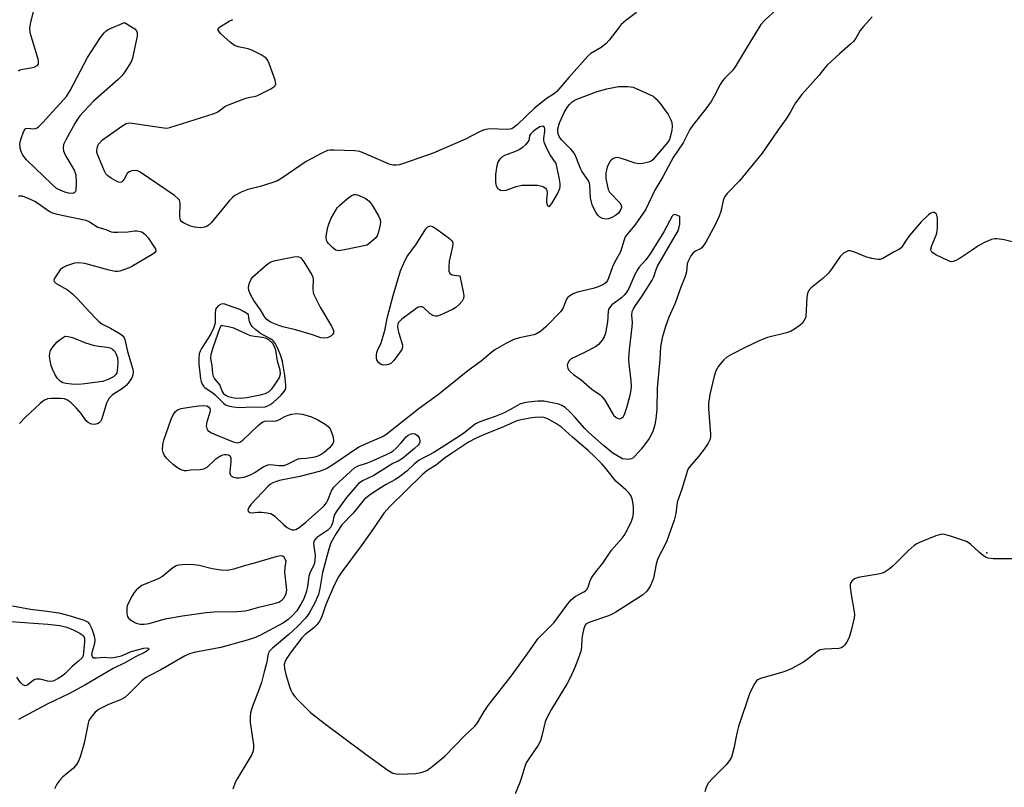
# Model space of a CAD drawing. Units: inches. Extents: x 1291764 to 1297764, y 533449 to 537450.
# Drawn here: x 1293061 to 1293342, y 534309 to 534528 of the extents above; entities that cross this region are included whole.
import ezdxf

# ---------------------------------------------------------------- set-up
doc = ezdxf.new("R2010")
doc.units = ezdxf.units.IN
doc.header["$MEASUREMENT"] = 0
doc.layers.add('ELEV-Spot Elevation', color=7, linetype='Continuous')
doc.layers.add('Undefined', color=1, linetype='Continuous')

msp = doc.modelspace()

# ---------------------------------------------------------------- linework, layer by layer
at = {"layer": 'ELEV-Spot Elevation'}
msp.add_point((1293337.45, 534376.08, 507.97), dxfattribs=at)
at = {"layer": 'Undefined'}
for points, elevation in [([(1293066.03, 534533.94), (1293064.42, 534527.53), (1293064.18, 534525.89), (1293064.28, 534524.57), (1293066.49, 534517.13), (1293066.66, 534516.3), (1293066.61, 534515.58), (1293066.2, 534515.11), (1293065.37, 534514.67), (1293064.53, 534514.46), (1293062.21, 534514.09), (1293061.42, 534513.87), (1293061, 534513.62)], 516), ([(1293277.41, 534531.15), (1293274.02, 534528.12), (1293272.86, 534526.92), (1293271.3, 534524.2), (1293268.99, 534520.5), (1293265.59, 534514.78), (1293264.82, 534513.8), (1293262.66, 534511.61), (1293261.93, 534510.77), (1293261.31, 534509.76), (1293259.61, 534506.45), (1293258.68, 534504.94), (1293257.17, 534502.83), (1293253.45, 534498.16), (1293252.59, 534496.95), (1293250.78, 534493.09), (1293247.91, 534488.92), (1293244.94, 534483.4), (1293242.69, 534479.57), (1293239.99, 534474), (1293236.89, 534469.64), (1293234.83, 534467.16), (1293234.19, 534466.25), (1293233.85, 534465.46), (1293233.24, 534463.25), (1293232.8, 534461.99), (1293231.19, 534459.19), (1293230.57, 534457.68), (1293229.46, 534454.51), (1293229.1, 534453.78), (1293228.64, 534453.2), (1293227.81, 534452.6), (1293226.46, 534452), (1293225.03, 534451.56), (1293220.58, 534450.5), (1293219.55, 534450.08), (1293218.34, 534449.4), (1293217.71, 534448.9), (1293217.4, 534448.5), (1293216.48, 534446.06), (1293215.84, 534444.98), (1293211.51, 534440.61), (1293209.99, 534439.27), (1293208.88, 534438.58), (1293208.09, 534438.29), (1293204.06, 534437.45), (1293202.43, 534436.96), (1293200.32, 534435.89), (1293196.96, 534434), (1293195.67, 534433.02), (1293193.08, 534430.8), (1293189.27, 534428), (1293180.9, 534421.31), (1293175.42, 534417.25), (1293166.24, 534410.09), (1293165.29, 534409.43), (1293164, 534408.78), (1293159.73, 534406.97), (1293158.2, 534406.24), (1293150.43, 534401.02), (1293149.2, 534400.27), (1293148.14, 534399.76), (1293146.79, 534399.31), (1293141.27, 534397.85), (1293135.47, 534396.71), (1293134.61, 534396.46), (1293133.62, 534396.04), (1293132.93, 534395.65), (1293132.31, 534395.14), (1293127.33, 534389.87), (1293126.73, 534389), (1293126.51, 534388.36), (1293126.58, 534388.01), (1293127, 534387.64), (1293127.7, 534387.54), (1293129.23, 534387.7), (1293130.42, 534387.68), (1293131.89, 534387.54), (1293133.01, 534387.3), (1293133.51, 534387.06), (1293134.18, 534386.55), (1293136.61, 534384.17), (1293137.66, 534383.34), (1293138.38, 534382.94), (1293139.13, 534382.68), (1293139.58, 534382.64), (1293140.21, 534382.78), (1293141.16, 534383.33), (1293142.97, 534384.74), (1293148.14, 534389.44), (1293148.88, 534390.37), (1293149.34, 534391.12), (1293150.4, 534393.79), (1293151.05, 534394.86), (1293152.41, 534396.25), (1293156.93, 534400.39), (1293157.94, 534400.95), (1293160.31, 534401.65), (1293161.36, 534402.06), (1293166.07, 534404.16), (1293167.35, 534404.81), (1293167.99, 534405.24), (1293168.85, 534406), (1293170.27, 534407.46), (1293171.69, 534409.18), (1293172.1, 534409.55), (1293172.77, 534409.97), (1293173.48, 534410.18), (1293174.25, 534410.01), (1293174.94, 534409.57), (1293175.39, 534408.93), (1293175.57, 534408.18), (1293175.54, 534407.67), (1293175.37, 534407.24), (1293175.1, 534406.84), (1293174.05, 534405.83), (1293170.59, 534403.04), (1293169.38, 534402.24), (1293167.84, 534401.56), (1293167.08, 534401.13), (1293162.48, 534398.18), (1293159.19, 534396.64), (1293158.49, 534396.21), (1293158.05, 534395.84), (1293157.07, 534394.77), (1293154.63, 534391.84), (1293151.64, 534387.81), (1293151.15, 534386.84), (1293150.67, 534384.59), (1293150.4, 534383.88), (1293150.14, 534383.46), (1293149.28, 534382.58), (1293146.21, 534380.43), (1293145.46, 534379.69), (1293145.27, 534379.24), (1293145.22, 534378.71), (1293145.66, 534375.22), (1293145.63, 534374.04), (1293145.46, 534373.17), (1293145.2, 534372.33), (1293144.31, 534370.54), (1293143.92, 534369.45), (1293143.51, 534366.45), (1293143.22, 534365.15), (1293142.42, 534362.98), (1293141.64, 534361.45), (1293140.42, 534359.53), (1293139.25, 534358.24), (1293137.99, 534357.05), (1293136.66, 534356.13), (1293129.93, 534352.53), (1293128.4, 534351.84), (1293126.26, 534351.13), (1293118.76, 534349.06), (1293111.16, 534347.65), (1293109.86, 534347.22), (1293108.41, 534346.55), (1293101.68, 534342.67), (1293098.48, 534341.05), (1293097.3, 534340.38), (1293096.19, 534339.51), (1293092.43, 534335.73), (1293091.32, 534334.8), (1293090.09, 534334.09), (1293086.67, 534332.75), (1293084.05, 534331.44), (1293082.89, 534330.56), (1293081.74, 534329.22), (1293081.13, 534328.24), (1293080.85, 534327.44), (1293079.71, 534321.79), (1293078.72, 534318.16), (1293078.23, 534316.82), (1293077.52, 534315.67), (1293076.67, 534314.61), (1293073.61, 534312.03), (1293072.8, 534311.21), (1293071.96, 534310.05), (1293071.33, 534308.71)], 514), ([(1293237.4, 534530.3), (1293234.38, 534528.04), (1293233.04, 534526.86), (1293232.14, 534525.78), (1293229.6, 534522.38), (1293228.67, 534521.34), (1293227.28, 534520.3), (1293224.38, 534518.61), (1293223.5, 534517.9), (1293218.06, 534511.78), (1293214.72, 534507.8), (1293214.02, 534507.24), (1293211.63, 534505.69), (1293210.07, 534504.46), (1293208.3, 534502.97), (1293203.35, 534498.25), (1293202.49, 534497.56), (1293201.8, 534497.16), (1293201.29, 534496.99), (1293200.45, 534496.91), (1293195.43, 534497.08), (1293193.89, 534496.82), (1293192.57, 534496.27), (1293188.63, 534494.18), (1293179.42, 534490.14), (1293170.94, 534487.22), (1293169.8, 534486.87), (1293168.94, 534486.7), (1293167.91, 534486.75), (1293166.85, 534487.04), (1293160.06, 534490.02), (1293158.41, 534490.62), (1293156.98, 534490.8), (1293151.16, 534491.06), (1293150.01, 534491.05), (1293149.18, 534490.9), (1293147.58, 534490.2), (1293143.16, 534487.83), (1293136.17, 534483), (1293134.92, 534482.25), (1293133.58, 534481.75), (1293129.99, 534480.68), (1293126.43, 534479.8), (1293124.55, 534479), (1293122.74, 534478.06), (1293122.05, 534477.55), (1293121.25, 534476.7), (1293116.05, 534470.31), (1293115.44, 534469.74), (1293114.82, 534469.31), (1293114.14, 534469.02), (1293113.01, 534468.9), (1293111.24, 534469.05), (1293110.14, 534469.36), (1293108.08, 534470.28), (1293107.66, 534470.58), (1293107.29, 534471.05), (1293107.14, 534471.56), (1293107.08, 534472.12), (1293107.13, 534475.97), (1293106.92, 534476.75), (1293106.62, 534477.17), (1293105.51, 534478.06), (1293095.72, 534484.7), (1293094.95, 534485.08), (1293094.15, 534485.22), (1293093.33, 534485.14), (1293092.58, 534484.88), (1293092.05, 534484.38), (1293091.14, 534482.78), (1293090.72, 534482.18), (1293090.4, 534481.9), (1293090.01, 534481.79), (1293089.55, 534481.89), (1293088.79, 534482.24), (1293087.5, 534482.99), (1293086.52, 534483.66), (1293085.94, 534484.28), (1293085.52, 534485.02), (1293083.63, 534489.59), (1293083.39, 534490.4), (1293083.33, 534490.94), (1293083.55, 534491.96), (1293083.89, 534492.7), (1293084.19, 534493.14), (1293085.03, 534493.93), (1293090.53, 534497.92), (1293091.77, 534498.63), (1293092.62, 534498.79), (1293093.48, 534498.75), (1293102.47, 534497.36), (1293103.33, 534497.34), (1293104.19, 534497.49), (1293116.83, 534501.51), (1293117.87, 534502), (1293119.92, 534503.47), (1293120.94, 534504), (1293125.92, 534505.88), (1293127.04, 534506.16), (1293128.28, 534506.3), (1293129.08, 534506.56), (1293133.01, 534508.58), (1293134.14, 534509.34), (1293134.4, 534509.71), (1293134.46, 534509.94), (1293134.3, 534510.98), (1293132.58, 534515.8), (1293132.22, 534516.59), (1293131.71, 534517.26), (1293130.27, 534518.22), (1293127.64, 534519.57), (1293126.54, 534519.91), (1293123.72, 534520.5), (1293122.68, 534520.93), (1293121.54, 534521.8), (1293118.69, 534524.37), (1293118.15, 534524.96), (1293117.92, 534525.51), (1293118.08, 534525.86), (1293118.64, 534526.35), (1293121.13, 534527.88), (1293122.2, 534528.36)], 516), ([(1293304.69, 534529.05), (1293302.19, 534526.32), (1293301.3, 534525.2), (1293299.98, 534522.99), (1293299.32, 534522.08), (1293298.51, 534521.3), (1293295.34, 534518.57), (1293291.88, 534515.32), (1293291.18, 534514.53), (1293289.49, 534512.35), (1293284.58, 534506.92), (1293282.84, 534504.56), (1293281.29, 534501.77), (1293280.12, 534499.93), (1293277.64, 534496.52), (1293273.28, 534490.14), (1293266.78, 534482.27), (1293263.33, 534478.66), (1293262.65, 534477.83), (1293262.4, 534477.4), (1293262.12, 534476.62), (1293261.47, 534473.54), (1293261, 534472.15), (1293259.94, 534469.91), (1293257.19, 534464.79), (1293256.57, 534463.78), (1293256.02, 534463.13), (1293255.47, 534462.74), (1293254.22, 534462.2), (1293253.6, 534461.71), (1293252.96, 534460.82), (1293252.15, 534459.32), (1293251.87, 534458.54), (1293251.7, 534456.26), (1293251.34, 534454.96), (1293250.07, 534451.89), (1293248.42, 534447.34), (1293246.65, 534443.31), (1293245.65, 534440.7), (1293244.7, 534437.42), (1293244.29, 534434.9), (1293244.09, 534431.23), (1293243.32, 534423.05), (1293243.17, 534417.09), (1293242.91, 534414.29), (1293242.62, 534412.6), (1293242.04, 534410.68), (1293241.01, 534408.7), (1293238.81, 534405.76), (1293236.98, 534403.64), (1293236.34, 534403.14), (1293235.9, 534402.92), (1293235.17, 534402.76), (1293234.31, 534402.78), (1293233.46, 534402.96), (1293232.92, 534403.17), (1293230.67, 534404.54), (1293227.97, 534406.68), (1293223.77, 534410.45), (1293222.63, 534411.59), (1293219.86, 534414.75), (1293218.47, 534416.2), (1293217.03, 534417.56), (1293216.07, 534418.17), (1293215.24, 534418.48), (1293213.8, 534418.85), (1293210.92, 534419.39), (1293209.27, 534419.41), (1293206.46, 534419.09), (1293205.38, 534418.88), (1293204.11, 534418.5), (1293203.4, 534418.16), (1293201.25, 534416.86), (1293199.43, 534416), (1293197.08, 534415.05), (1293192.99, 534413.59), (1293191.44, 534412.88), (1293188.04, 534410.16), (1293186.15, 534408.88), (1293179.57, 534404.72), (1293178.32, 534404.03), (1293176.41, 534403.15), (1293175.42, 534402.57), (1293174.05, 534401.52), (1293171.82, 534399.39), (1293169.88, 534397.84), (1293168.66, 534397.06), (1293165.95, 534395.62), (1293164.21, 534394.58), (1293161.49, 534392.77), (1293159.77, 534391.37), (1293156.53, 534387.39), (1293153.33, 534384.12), (1293151.72, 534381.63), (1293150.16, 534378.96), (1293149.56, 534377.16), (1293147.81, 534370.43), (1293147.05, 534365.95), (1293146.61, 534364.2), (1293145.63, 534361.81), (1293143.99, 534358.88), (1293142.99, 534357.53), (1293140.67, 534355.06), (1293138.14, 534352.77), (1293133.47, 534348.87), (1293132.66, 534348.03), (1293132.24, 534347.29), (1293131.82, 534344.52), (1293131.1, 534342.08), (1293130.41, 534339.09), (1293129.83, 534337.46), (1293127.67, 534332.06), (1293127.21, 534330.42), (1293127.14, 534329.32), (1293127.18, 534327.65), (1293128.08, 534321.24), (1293128.13, 534320.38), (1293128.01, 534319.57), (1293127.59, 534318.55), (1293126.76, 534317.07), (1293123.38, 534311.59), (1293122.83, 534310.55), (1293122.23, 534308.62)], 512), ([(1293060.99, 534477.98), (1293061.49, 534478.03), (1293062.05, 534477.95), (1293063.7, 534477.37), (1293065.86, 534476.36), (1293069.78, 534473.62), (1293070.64, 534473.18), (1293072.04, 534472.78), (1293080.2, 534471.03), (1293081.24, 534470.57), (1293083.61, 534469.06), (1293085.95, 534468.35), (1293087.46, 534467.72), (1293088.16, 534467.59), (1293089.41, 534467.6), (1293092.26, 534467.74), (1293094.13, 534467.96), (1293094.92, 534467.97), (1293095.72, 534467.85), (1293096.21, 534467.68), (1293097.06, 534467.07), (1293097.99, 534465.98), (1293099.67, 534463.57), (1293100.07, 534462.87), (1293100.19, 534462.23), (1293099.82, 534461.71), (1293099.17, 534461.24), (1293093.37, 534457.83), (1293092.59, 534457.47), (1293089.89, 534456.52), (1293089.34, 534456.39), (1293088.6, 534456.37), (1293086.88, 534456.73), (1293079.99, 534458.68), (1293078.35, 534458.84), (1293077.01, 534458.75), (1293074.7, 534458.05), (1293073.54, 534457.46), (1293072.95, 534456.87), (1293071.93, 534455.48), (1293071.35, 534454.54), (1293071.13, 534453.88), (1293071.22, 534453.5), (1293071.72, 534453.01), (1293074.96, 534451.13), (1293076.46, 534450.06), (1293077.7, 534448.8), (1293082.86, 534443.14), (1293083.91, 534442.12), (1293084.81, 534441.49), (1293087.31, 534440.24), (1293089.58, 534438.93), (1293090.29, 534438.45), (1293090.9, 534437.89), (1293091.17, 534437.47), (1293091.37, 534436.94), (1293092.13, 534433.51), (1293093.66, 534428.56), (1293093.77, 534427.61), (1293093.68, 534426.9), (1293093.42, 534426.19), (1293092.98, 534425.44), (1293092.3, 534424.49), (1293091.73, 534423.84), (1293090.66, 534423.01), (1293087.87, 534421.2), (1293086.93, 534420.25), (1293086.49, 534419.59), (1293086.15, 534418.81), (1293084.83, 534414.3), (1293084.41, 534413.59), (1293084.02, 534413.22), (1293083.58, 534412.94), (1293083.09, 534412.78), (1293082.3, 534412.76), (1293081.52, 534412.92), (1293080.87, 534413.25), (1293080.33, 534413.76), (1293078.89, 534415.83), (1293077.56, 534417.37), (1293075.95, 534418.97), (1293074.8, 534419.76), (1293074.1, 534420), (1293072.96, 534420.13), (1293070.36, 534420.18), (1293069.26, 534420.06), (1293068.28, 534419.61), (1293067.22, 534418.75), (1293062.91, 534414.74), (1293061.28, 534412.98)], 516), ([(1293344.62, 534464.9), (1293342.36, 534465.39), (1293340.39, 534465.7), (1293339.56, 534465.71), (1293338.75, 534465.51), (1293336.92, 534464.73), (1293335.13, 534463.83), (1293332.96, 534462.27), (1293329.76, 534460.22), (1293328.52, 534459.49), (1293327.76, 534459.2), (1293327.26, 534459.17), (1293326.49, 534459.39), (1293322.83, 534461.17), (1293322.12, 534461.6), (1293321.73, 534461.94), (1293321.51, 534462.32), (1293321.45, 534462.74), (1293321.68, 534463.78), (1293322.91, 534466.76), (1293323.22, 534467.77), (1293323.37, 534469.1), (1293323.32, 534471.7), (1293323.18, 534472.48), (1293322.97, 534472.89), (1293322.47, 534473.2), (1293321.86, 534473.24), (1293321.4, 534473.05), (1293320.74, 534472.56), (1293318.7, 534470.55), (1293315.38, 534466.7), (1293314.4, 534465.36), (1293313.25, 534463.52), (1293312.93, 534463.13), (1293312.28, 534462.66), (1293310.81, 534461.91), (1293307.74, 534460.12), (1293306.94, 534459.85), (1293306.42, 534459.81), (1293304.53, 534460.11), (1293302.9, 534460.61), (1293299.43, 534462.03), (1293298.37, 534462.3), (1293297.87, 534462.27), (1293297.41, 534462.13), (1293296.53, 534461.64), (1293296.13, 534461.29), (1293295.58, 534460.63), (1293293.11, 534457.04), (1293292.22, 534455.9), (1293290.62, 534454.41), (1293287.23, 534451.72), (1293286.51, 534450.89), (1293286.25, 534450.14), (1293286.07, 534449.04), (1293285.7, 534443.5), (1293285.55, 534442.99), (1293285.2, 534442.31), (1293284.75, 534441.68), (1293284.17, 534441.09), (1293282.54, 534439.9), (1293281.33, 534439.27), (1293280.21, 534438.92), (1293274.76, 534437.56), (1293272.61, 534436.7), (1293268.41, 534434.7), (1293264.49, 534432.66), (1293263.23, 534431.93), (1293262.33, 534431.19), (1293260.84, 534429.33), (1293260.1, 534428.07), (1293259.5, 534426.12), (1293258.32, 534421.28), (1293258.01, 534418.74), (1293257.94, 534417.32), (1293258.5, 534409.98), (1293258.51, 534409.17), (1293258.36, 534408.38), (1293257.87, 534407.37), (1293256.7, 534405.69), (1293255.12, 534403.58), (1293252.66, 534400.75), (1293252.18, 534400.04), (1293251.95, 534399.56), (1293250.32, 534394.25), (1293248.98, 534390.57), (1293248.6, 534387.31), (1293248.14, 534385.39), (1293246.03, 534379.52), (1293245.19, 534377.69), (1293243.88, 534375.23), (1293243.43, 534374.19), (1293243.03, 534372.81), (1293242.24, 534368.85), (1293241.97, 534368.05), (1293241.38, 534366.78), (1293240.84, 534365.79), (1293240.38, 534365.11), (1293239.13, 534363.97), (1293231.48, 534359.18), (1293230.46, 534358.6), (1293229.39, 534358.14), (1293223.78, 534356.24), (1293223.06, 534355.85), (1293222.73, 534355.47), (1293222.35, 534354.47), (1293222.01, 534352.78), (1293221.85, 534351.62), (1293221.72, 534349.11), (1293221.53, 534348.05), (1293221.07, 534346.55), (1293219.81, 534343.4), (1293218.59, 534340.61), (1293217.66, 534338.83), (1293213.11, 534331.49), (1293211.87, 534329.2), (1293211.34, 534327.85), (1293210.41, 534323.82), (1293209.99, 534322.46), (1293209.31, 534321.22), (1293206.64, 534317.33), (1293205.93, 534316.11), (1293205.52, 534315.09), (1293204.67, 534312.24), (1293204.08, 534310.57), (1293202.77, 534307.29)], 510), ([(1293348.24, 534374.38), (1293339.19, 534374.37), (1293337.8, 534374.52), (1293337.06, 534374.83), (1293336.37, 534375.29), (1293335.28, 534376.2), (1293332.77, 534378.55), (1293332.09, 534379.04), (1293331.57, 534379.3), (1293326.76, 534380.91), (1293325.34, 534381.3), (1293324.78, 534381.39), (1293324.22, 534381.36), (1293322.85, 534380.95), (1293318.22, 534379.01), (1293317.42, 534378.63), (1293316.7, 534378.17), (1293314.97, 534376.67), (1293310.62, 534372.27), (1293309.5, 534371.39), (1293308.07, 534370.5), (1293307.29, 534370.18), (1293306.44, 534369.98), (1293300.64, 534369.09), (1293299.67, 534368.65), (1293298.87, 534368), (1293298.5, 534367.4), (1293298.41, 534366.95), (1293298.39, 534366.26), (1293298.66, 534364.19), (1293299.55, 534359.26), (1293299.64, 534358.39), (1293299.59, 534357.55), (1293298.72, 534353.92), (1293298.08, 534351.96), (1293297.35, 534350.52), (1293296.87, 534349.86), (1293296.32, 534349.28), (1293295.91, 534349), (1293295.13, 534348.79), (1293291.16, 534348.63), (1293289.85, 534348.37), (1293288.91, 534347.84), (1293286.54, 534345.89), (1293285.09, 534344.84), (1293281.54, 534342.96), (1293280.49, 534342.49), (1293279.14, 534342.02), (1293272.83, 534340.19), (1293272.09, 534339.86), (1293271.69, 534339.53), (1293270.9, 534338.41), (1293269.65, 534335.85), (1293266.53, 534326.54), (1293266.02, 534324.58), (1293265.24, 534320.19), (1293264.49, 534317.75), (1293263.96, 534316.81), (1293262.96, 534315.53), (1293259.11, 534311.7), (1293257.96, 534310.42), (1293257.3, 534309.2), (1293256.88, 534307.88)], 508), ([(1293059.31, 534360.99), (1293064.39, 534360), (1293069.21, 534359.45), (1293072.52, 534358.95), (1293075.07, 534358.32), (1293079.79, 534356.83), (1293080.68, 534356.35), (1293081.31, 534355.69), (1293081.97, 534354.38), (1293082.64, 534352.4), (1293082.8, 534351.27), (1293082.73, 534350.17), (1293082.03, 534347.89), (1293081.88, 534347.08), (1293081.91, 534346.76), (1293082.06, 534346.43), (1293082.5, 534346.12), (1293083.22, 534346.08), (1293085.49, 534346.27), (1293087.31, 534346.12), (1293088.16, 534346.17), (1293090.37, 534346.73), (1293093.13, 534347.93), (1293096.78, 534348.89), (1293097.77, 534348.99), (1293098.08, 534348.83), (1293098.18, 534348.58), (1293097.84, 534348.17), (1293097.19, 534347.76), (1293094.42, 534346.41), (1293091.52, 534344.77), (1293088.04, 534343.07), (1293079.96, 534338.36), (1293075.61, 534335.97), (1293069.17, 534332.92), (1293061.05, 534328.5)], 516), ([(1293058.79, 534356.47), (1293069.36, 534355.77), (1293072.83, 534355.38), (1293074.76, 534354.86), (1293076.65, 534354.09), (1293078.5, 534353.15), (1293079.14, 534352.71), (1293079.47, 534352.37), (1293079.71, 534351.97), (1293079.83, 534351.57), (1293079.86, 534350.71), (1293079.5, 534346.7), (1293079.16, 534346.08), (1293078.17, 534345.12), (1293076.3, 534343.69), (1293074.27, 534341.52), (1293073.61, 534340.98), (1293072.36, 534340.19), (1293071.32, 534339.64), (1293070.79, 534339.45), (1293070.07, 534339.35), (1293069.35, 534339.45), (1293067.23, 534340.04), (1293066.19, 534340.04), (1293065.69, 534339.92), (1293065.21, 534339.69), (1293063.71, 534338.45), (1293063.27, 534338.21), (1293062.87, 534338.16), (1293062.26, 534338.37), (1293061.51, 534339.13), (1293060.49, 534340.56)], 518)]:
    msp.add_lwpolyline(points, dxfattribs=dict(at, elevation=elevation))
for points, elevation in [([(1293076.33, 534478.69), (1293075.31, 534478.78), (1293074.22, 534479.06), (1293072.86, 534479.57), (1293071.86, 534480.12), (1293070.54, 534481.28), (1293063.34, 534488.23), (1293062.24, 534489.6), (1293061.85, 534490.37), (1293061.59, 534491.19), (1293061.38, 534492.6), (1293061.51, 534493.45), (1293061.74, 534494.31), (1293062.41, 534496.24), (1293062.93, 534497.1), (1293063.11, 534497.22), (1293063.52, 534497.32), (1293065.59, 534497.16), (1293066.3, 534497.38), (1293066.76, 534497.68), (1293067.99, 534498.9), (1293074.69, 534506.33), (1293075.75, 534508.02), (1293080.71, 534517.5), (1293084.41, 534523.15), (1293085.44, 534524.56), (1293086.07, 534525.13), (1293086.82, 534525.57), (1293091.23, 534527.46), (1293094.2, 534525.62), (1293094.73, 534525.08), (1293094.91, 534524.63), (1293094.87, 534523.58), (1293093.88, 534518.74), (1293093.55, 534517.33), (1293093.14, 534516.28), (1293091.38, 534513.36), (1293090.52, 534512.23), (1293089.47, 534511.22), (1293082.44, 534505.03), (1293078.52, 534500.8), (1293077.85, 534499.86), (1293077.1, 534498.6), (1293074.5, 534493.98), (1293073.9, 534492.68), (1293073.78, 534491.64), (1293073.89, 534490.87), (1293074.05, 534490.36), (1293074.55, 534489.33), (1293076.86, 534485.32), (1293077.21, 534484.54), (1293077.36, 534484), (1293077.48, 534481.71), (1293077.38, 534479.49), (1293077.11, 534478.91), (1293076.77, 534478.74)], 516), ([(1293238.08, 534487.15), (1293236.99, 534487.28), (1293233.44, 534488.57), (1293232.04, 534488.89), (1293231.29, 534488.84), (1293230.82, 534488.69), (1293230.25, 534488.31), (1293229.92, 534487.93), (1293229.51, 534487.2), (1293229.08, 534486.13), (1293228.83, 534485.31), (1293228.69, 534484.52), (1293228.66, 534482.92), (1293229.1, 534480.63), (1293229.35, 534479.81), (1293229.73, 534479.07), (1293232.61, 534475.98), (1293233.03, 534475.32), (1293233.15, 534474.64), (1293232.89, 534473.95), (1293232.26, 534473.09), (1293231.38, 534472.39), (1293230.16, 534471.67), (1293229.4, 534471.4), (1293228.84, 534471.36), (1293227.73, 534471.55), (1293226.98, 534471.89), (1293226.41, 534472.45), (1293225.78, 534473.37), (1293225.1, 534474.61), (1293224.78, 534475.42), (1293224.33, 534477.43), (1293224.11, 534481), (1293224, 534481.57), (1293223.75, 534482.24), (1293221.78, 534485.05), (1293221.43, 534485.8), (1293220.33, 534488.77), (1293219.67, 534490.04), (1293218.67, 534491.34), (1293216, 534493.99), (1293215.37, 534494.9), (1293215.1, 534495.69), (1293214.97, 534496.52), (1293214.98, 534497.08), (1293215.41, 534498.79), (1293216.78, 534501.75), (1293217.64, 534503.19), (1293218.28, 534504.1), (1293219.02, 534504.81), (1293219.93, 534505.37), (1293226.21, 534507.79), (1293228.93, 534508.57), (1293232.31, 534509.16), (1293234.83, 534509.2), (1293235.66, 534509.14), (1293236.46, 534508.98), (1293242.13, 534506.45), (1293242.48, 534506.18), (1293243.21, 534505.46), (1293244.14, 534504.31), (1293246.43, 534501.16), (1293247.26, 534499.67), (1293247.48, 534498.89), (1293247.58, 534497.83), (1293247.48, 534496.73), (1293247.16, 534495.08), (1293246.84, 534494.03), (1293246.4, 534493.28), (1293242.04, 534488.23), (1293241.59, 534487.9), (1293240.85, 534487.59), (1293239.2, 534487.26)], 516), ([(1293210.48, 534497.92), (1293209.8, 534497.68), (1293209.08, 534497.22), (1293207.9, 534496.32), (1293207.18, 534495.63), (1293206.83, 534495.08), (1293206.64, 534493.82), (1293206.43, 534493.37), (1293205.76, 534492.54), (1293204.92, 534491.79), (1293203.94, 534491.16), (1293202.6, 534490.51), (1293199.73, 534489.47), (1293199.11, 534489.08), (1293198.41, 534488.42), (1293197.83, 534487.59), (1293197.5, 534486.58), (1293197.2, 534484.07), (1293197.14, 534481.75), (1293197.33, 534480.81), (1293197.74, 534480.2), (1293198.6, 534479.63), (1293199.26, 534479.49), (1293200.17, 534479.62), (1293203.11, 534480.69), (1293204.71, 534481.04), (1293206, 534481.08), (1293209.14, 534481), (1293210, 534480.89), (1293210.79, 534480.61), (1293211.46, 534480.18), (1293211.76, 534479.8), (1293211.84, 534479.57), (1293211.88, 534478.77), (1293211.68, 534476.99), (1293211.69, 534476.17), (1293211.91, 534475.29), (1293212.16, 534475.03), (1293212.31, 534474.98), (1293212.78, 534475.23), (1293213.25, 534475.78), (1293214.85, 534478.6), (1293215.5, 534480.11), (1293215.6, 534480.62), (1293215.62, 534481.48), (1293215.35, 534483.2), (1293214.46, 534487.19), (1293212.75, 534489.65), (1293211.7, 534491.72), (1293211.05, 534493.32), (1293210.94, 534493.86), (1293210.94, 534494.42), (1293211.23, 534496.38), (1293211.25, 534497.15), (1293211.16, 534497.51), (1293210.97, 534497.78)], 514), ([(1293152.36, 534462.31), (1293151.59, 534462.49), (1293150.69, 534463.15), (1293149.49, 534464.42), (1293149.16, 534464.87), (1293148.93, 534465.36), (1293148.86, 534466.17), (1293148.95, 534467.04), (1293149.34, 534469.08), (1293149.65, 534470.22), (1293150.28, 534471.57), (1293151.59, 534473.91), (1293152.1, 534474.64), (1293152.7, 534475.28), (1293154.93, 534477.23), (1293156.07, 534478.1), (1293156.79, 534478.39), (1293157.29, 534478.37), (1293157.82, 534478.23), (1293159.94, 534477.29), (1293160.67, 534476.83), (1293161.09, 534476.45), (1293161.94, 534475.28), (1293163.76, 534472.24), (1293164.23, 534471.2), (1293164.32, 534470.4), (1293164.17, 534469.29), (1293163.7, 534467.34), (1293163.37, 534466.58), (1293162.88, 534465.93), (1293160.57, 534463.88), (1293154.09, 534462.54)], 516), ([(1293248.38, 534472.62), (1293247.98, 534472.53), (1293247.58, 534472.2), (1293245.21, 534467.76), (1293241.3, 534461.43), (1293240.03, 534459.73), (1293238.2, 534457.63), (1293237.77, 534457.02), (1293236.97, 534455.51), (1293235.2, 534451.55), (1293234.44, 534450.28), (1293233.9, 534449.65), (1293233.09, 534448.9), (1293230.35, 534446.85), (1293229.67, 534446.06), (1293229.46, 534445.57), (1293229.34, 534445.01), (1293229.09, 534442.04), (1293228.56, 534438.83), (1293228.22, 534437.73), (1293227.66, 534436.8), (1293226.59, 534435.56), (1293225.67, 534434.9), (1293222.53, 534433.27), (1293218.79, 534431.48), (1293218.19, 534430.94), (1293217.7, 534430.07), (1293217.64, 534429.58), (1293217.8, 534428.84), (1293218.03, 534428.36), (1293218.54, 534427.72), (1293219.41, 534426.98), (1293221.59, 534425.47), (1293224.64, 534422.76), (1293227, 534421.19), (1293227.56, 534420.71), (1293228.4, 534419.66), (1293230.88, 534415.42), (1293231.6, 534414.68), (1293232.19, 534414.4), (1293232.63, 534414.38), (1293233.25, 534414.6), (1293233.61, 534414.92), (1293234.03, 534415.57), (1293234.68, 534417.56), (1293235.58, 534421.06), (1293235.86, 534422.5), (1293235.95, 534423.61), (1293235.89, 534425.2), (1293235.28, 534430.05), (1293235.21, 534431.49), (1293235.41, 534434), (1293236.22, 534440.64), (1293236.23, 534441.82), (1293236.09, 534443.86), (1293236.22, 534444.96), (1293236.53, 534445.73), (1293237.08, 534446.7), (1293238.95, 534449.27), (1293241.86, 534453.89), (1293242.35, 534454.89), (1293242.99, 534456.95), (1293243.43, 534457.91), (1293245.74, 534461.99), (1293248.77, 534467.03), (1293249.27, 534468.03), (1293249.6, 534469), (1293249.76, 534469.88), (1293249.82, 534470.92), (1293249.74, 534472.11), (1293248.92, 534472.52)], 512), ([(1293180.08, 534443.62), (1293179.39, 534443.81), (1293178.51, 534444.34), (1293176.59, 534446.14), (1293176.23, 534446.3), (1293175.79, 534446.33), (1293175.11, 534446.17), (1293174.38, 534445.77), (1293170.41, 534442.74), (1293169.43, 534441.77), (1293169.24, 534441.38), (1293169.16, 534440.75), (1293169.27, 534439.91), (1293169.54, 534438.75), (1293170.6, 534435.33), (1293170.6, 534434.75), (1293170.39, 534434.16), (1293169.96, 534433.47), (1293168.1, 534431), (1293167.56, 534430.4), (1293167.15, 534430.08), (1293166.16, 534429.75), (1293165.1, 534429.7), (1293164.37, 534429.93), (1293163.76, 534430.45), (1293163.33, 534431.14), (1293163.21, 534431.64), (1293163.19, 534432.45), (1293163.31, 534433.27), (1293163.48, 534433.81), (1293164.5, 534436.06), (1293165.14, 534437.95), (1293165.63, 534439.96), (1293166.25, 534443.03), (1293167.91, 534449.52), (1293170.05, 534456.61), (1293171.27, 534459.45), (1293171.98, 534460.69), (1293174.57, 534464.3), (1293177.3, 534468.59), (1293177.86, 534469.18), (1293178.49, 534469.44), (1293179.19, 534469.24), (1293180.39, 534468.47), (1293184.01, 534465.82), (1293184.61, 534465.25), (1293184.87, 534464.83), (1293184.95, 534464.35), (1293184.87, 534463.56), (1293183.95, 534459.37), (1293183.82, 534457.63), (1293183.86, 534456.53), (1293184.15, 534455.86), (1293184.6, 534455.53), (1293185.26, 534455.33), (1293186.94, 534455.16), (1293187.91, 534450.57), (1293188.08, 534449.44), (1293188.01, 534448.65), (1293187.65, 534447.94), (1293186.71, 534446.86), (1293185.84, 534446.11), (1293184.87, 534445.57), (1293181.39, 534443.94), (1293180.6, 534443.67)], 516), ([(1293148.16, 534437.32), (1293147.29, 534437.5), (1293144.89, 534438.33), (1293140.06, 534439.78), (1293136.42, 534440.61), (1293135.28, 534440.95), (1293132.98, 534441.95), (1293131.86, 534442.69), (1293131.35, 534443.32), (1293130.06, 534445.48), (1293128.18, 534448.13), (1293127.34, 534449.66), (1293126.78, 534450.97), (1293126.67, 534451.78), (1293126.88, 534452.87), (1293127.39, 534454.2), (1293127.86, 534454.89), (1293131.8, 534458.33), (1293132.42, 534458.77), (1293133.08, 534459.12), (1293134.34, 534459.5), (1293139.63, 534460.61), (1293140.73, 534460.64), (1293141.18, 534460.52), (1293141.6, 534460.27), (1293142.48, 534459.19), (1293144.77, 534455.42), (1293145.01, 534454.75), (1293145.13, 534454.07), (1293145, 534451.51), (1293145.13, 534450.39), (1293145.32, 534449.81), (1293147.13, 534446.22), (1293150.31, 534440.79), (1293150.9, 534439.51), (1293150.94, 534439.03), (1293150.88, 534438.83), (1293150.66, 534438.45), (1293150.15, 534437.95), (1293149.57, 534437.62), (1293149.1, 534437.45)], 516), ([(1293119.13, 534447.12), (1293118.66, 534447.01), (1293118.03, 534446.59), (1293117.51, 534446.01), (1293117.26, 534445.56), (1293117.1, 534444.45), (1293117.12, 534441.77), (1293116.8, 534440.38), (1293115.82, 534438.37), (1293113.23, 534434.42), (1293112.85, 534433.66), (1293112.6, 534432.88), (1293112.46, 534431.54), (1293112.53, 534429.92), (1293113, 534425.74), (1293113.18, 534424.96), (1293113.45, 534424.23), (1293113.84, 534423.63), (1293114.21, 534423.27), (1293116.54, 534421.71), (1293117.16, 534421.2), (1293119.48, 534418.8), (1293120.13, 534418.34), (1293120.88, 534418.04), (1293122.29, 534417.75), (1293124.05, 534417.61), (1293127.54, 534417.76), (1293130.71, 534417.67), (1293131.38, 534417.74), (1293132.17, 534418.01), (1293132.89, 534418.41), (1293133.74, 534419.04), (1293136, 534421.1), (1293136.89, 534422.15), (1293137.18, 534422.72), (1293137.31, 534423.22), (1293137.34, 534424), (1293137.01, 534426.66), (1293136.35, 534430.68), (1293135.92, 534432.35), (1293135.08, 534434.46), (1293134.3, 534435.95), (1293133.61, 534436.69), (1293132.73, 534437.29), (1293130.11, 534438.67), (1293128.75, 534439.74), (1293127.71, 534440.73), (1293127.22, 534441.44), (1293126.96, 534442.08), (1293126.75, 534443.13), (1293126.68, 534444.15), (1293125.47, 534444.9), (1293124.16, 534445.51), (1293120.66, 534446.83), (1293119.88, 534447.05)], 514), ([(1293118.83, 534441.01), (1293118.5, 534440.28), (1293116.57, 534434.93), (1293115.92, 534432.66), (1293115.8, 534431.54), (1293116.21, 534429.58), (1293116.42, 534427.25), (1293116.58, 534426.47), (1293116.93, 534425.79), (1293118.45, 534423.93), (1293119.16, 534422.14), (1293119.41, 534421.68), (1293120.09, 534421.05), (1293120.86, 534420.73), (1293122.57, 534420.36), (1293124.39, 534420.25), (1293126.14, 534420.45), (1293130.44, 534421.31), (1293131.68, 534421.69), (1293132.53, 534422.16), (1293133.41, 534422.99), (1293134.77, 534424.91), (1293135.48, 534426.18), (1293135.76, 534427.22), (1293135.7, 534428.27), (1293134.96, 534430.77), (1293134.45, 534433.96), (1293134.09, 534434.94), (1293133.57, 534435.8), (1293132.48, 534436.9), (1293131.51, 534437.41), (1293130.67, 534437.58), (1293128.35, 534437.81), (1293127.31, 534438.04), (1293126.33, 534438.39), (1293122.48, 534440.19), (1293121.33, 534440.51)], 512), ([(1293078.14, 534424.15), (1293076.17, 534424.23), (1293074.5, 534424.41), (1293073.67, 534424.66), (1293072.94, 534425.08), (1293072.19, 534425.83), (1293071.44, 534426.93), (1293070.73, 534428.48), (1293070.36, 534429.58), (1293070.03, 534431.01), (1293069.86, 534432.16), (1293069.92, 534433.04), (1293070.17, 534433.81), (1293070.93, 534435), (1293072.04, 534436.33), (1293072.87, 534437), (1293074.32, 534437.89), (1293075.15, 534437.88), (1293076.4, 534437.6), (1293080.17, 534436.07), (1293082.29, 534435.35), (1293083.86, 534435.04), (1293086.35, 534434.77), (1293087.13, 534434.57), (1293087.8, 534434.22), (1293088.37, 534433.7), (1293088.82, 534432.96), (1293089.24, 534431.85), (1293089.38, 534430.36), (1293089.18, 534428.04), (1293089.04, 534427.48), (1293088.82, 534427.02), (1293088.16, 534426.32), (1293086.61, 534425.52), (1293085, 534424.98), (1293079.91, 534424.3)], 518), ([(1293123.48, 534407.51), (1293124.19, 534407.66), (1293125.05, 534408.24), (1293129.4, 534412.46), (1293130.06, 534413.02), (1293130.73, 534413.45), (1293131.38, 534413.69), (1293131.89, 534413.76), (1293133.93, 534413.68), (1293134.68, 534413.8), (1293135.47, 534414.12), (1293137.02, 534414.98), (1293137.98, 534415.41), (1293139.04, 534415.7), (1293140.45, 534415.84), (1293141.27, 534415.8), (1293142.12, 534415.65), (1293144.63, 534414.91), (1293146.47, 534414.06), (1293148.53, 534412.81), (1293149.36, 534412.16), (1293149.99, 534411.53), (1293150.74, 534409.5), (1293150.97, 534408.29), (1293150.91, 534407.8), (1293150.74, 534407.33), (1293150.3, 534406.66), (1293149.74, 534406.04), (1293148.3, 534404.76), (1293147.41, 534404.2), (1293146.41, 534403.72), (1293145.63, 534403.44), (1293144.48, 534403.18), (1293143.03, 534402.99), (1293141.48, 534402.92), (1293140.75, 534402.79), (1293139.96, 534402.46), (1293137.93, 534401.36), (1293136.72, 534400.94), (1293135.38, 534400.89), (1293132.85, 534401.2), (1293132.05, 534401.09), (1293131.03, 534400.6), (1293128.56, 534399.01), (1293127.12, 534398.24), (1293125.29, 534397.58), (1293124.01, 534397.37), (1293123.25, 534397.4), (1293122.52, 534397.56), (1293121.89, 534397.89), (1293121.59, 534398.2), (1293121.44, 534398.67), (1293121.41, 534399.22), (1293121.73, 534402.19), (1293121.72, 534402.98), (1293121.48, 534403.56), (1293120.96, 534403.92), (1293120.26, 534404.08), (1293119.77, 534404.07), (1293119.24, 534403.93), (1293118.46, 534403.57), (1293117.02, 534402.59), (1293114.74, 534400.46), (1293113.83, 534399.94), (1293112.83, 534399.77), (1293110.18, 534399.72), (1293108.96, 534399.49), (1293108.35, 534399.48), (1293107.34, 534399.81), (1293106.12, 534400.52), (1293105.23, 534401.23), (1293103.97, 534402.39), (1293103.18, 534403.2), (1293102.67, 534403.85), (1293102.28, 534404.75), (1293102.13, 534405.51), (1293102.2, 534406.95), (1293102.52, 534408.25), (1293104.62, 534414.27), (1293105.17, 534415.51), (1293105.73, 534416.38), (1293106.38, 534416.9), (1293107.44, 534417.3), (1293110.38, 534417.79), (1293112.45, 534418.05), (1293113.92, 534418.11), (1293114.73, 534418.01), (1293115.26, 534417.75), (1293115.6, 534417.26), (1293115.7, 534416.86), (1293115.64, 534416.11), (1293114.81, 534413.44), (1293114.62, 534412.33), (1293114.73, 534411.6), (1293115.1, 534411.05), (1293116.07, 534410.35), (1293117.63, 534409.64), (1293122.28, 534407.75)], 516), ([(1293209.87, 534414.84), (1293208.4, 534414.75), (1293206.93, 534414.55), (1293204.45, 534414.06), (1293203.24, 534413.73), (1293199.41, 534412.04), (1293193.51, 534409.7), (1293191.41, 534408.76), (1293189.44, 534407.65), (1293184.36, 534404.28), (1293182.52, 534402.99), (1293180.29, 534401.2), (1293177.54, 534399.48), (1293176.19, 534398.37), (1293167.13, 534389.45), (1293165.31, 534387.45), (1293162.38, 534383.07), (1293159.09, 534378.46), (1293153.35, 534370.68), (1293152.39, 534369.27), (1293151.21, 534367.04), (1293148.83, 534361.53), (1293148.33, 534360.2), (1293147.64, 534357.95), (1293146.99, 534356.67), (1293146.12, 534355.51), (1293145.34, 534354.66), (1293142.87, 534352.75), (1293141.93, 534351.82), (1293138.52, 534347.41), (1293137.58, 534346.05), (1293137.11, 534345.16), (1293136.86, 534344.19), (1293136.9, 534343.05), (1293137.32, 534341.33), (1293138.32, 534337.93), (1293138.72, 534336.87), (1293139.22, 534335.89), (1293139.84, 534335.04), (1293140.63, 534334.18), (1293144.34, 534330.55), (1293148.3, 534327.42), (1293160.23, 534318.48), (1293166.42, 534314.08), (1293167.88, 534313.22), (1293168.81, 534312.96), (1293169.6, 534312.89), (1293174.37, 534313.09), (1293175.99, 534313.36), (1293177.53, 534314), (1293178.98, 534315.03), (1293182.69, 534318.05), (1293188.29, 534323.89), (1293191.27, 534326.58), (1293192.04, 534327.61), (1293193.95, 534330.84), (1293195.07, 534332.53), (1293201.68, 534340.85), (1293206.21, 534347.13), (1293209.26, 534351.52), (1293213.78, 534356.09), (1293217.86, 534361.57), (1293218.78, 534362.68), (1293219.88, 534363.63), (1293222.4, 534364.95), (1293222.86, 534365.26), (1293223.22, 534365.63), (1293223.6, 534366.3), (1293224.09, 534367.95), (1293224.6, 534368.98), (1293225.8, 534370.64), (1293227.78, 534373.13), (1293230.28, 534376.86), (1293233.28, 534380.23), (1293233.91, 534381.05), (1293234.75, 534382.56), (1293235.98, 534385.17), (1293236.34, 534386.24), (1293236.55, 534387.31), (1293236.59, 534388.12), (1293236.53, 534389.2), (1293236.35, 534390.56), (1293236.14, 534391.52), (1293235.75, 534392.42), (1293235.18, 534393.26), (1293234.38, 534394.06), (1293231.53, 534396.56), (1293228.71, 534400.11), (1293227.5, 534401.46), (1293225.43, 534403.56), (1293223.67, 534405.2), (1293219.15, 534409.06), (1293215.98, 534411.92), (1293214.58, 534412.93), (1293212.06, 534414.32), (1293211, 534414.7)], 510), ([(1293135.82, 534375.21), (1293134.5, 534374.9), (1293128.03, 534373), (1293125.39, 534372.33), (1293122.47, 534371.4), (1293120.54, 534371.06), (1293118.85, 534371.12), (1293116.32, 534371.49), (1293112.6, 534372.43), (1293111.03, 534372.68), (1293109.63, 534372.76), (1293107.91, 534372.71), (1293106.76, 534372.57), (1293105.97, 534372.34), (1293105.05, 534371.8), (1293102.82, 534369.86), (1293102.11, 534369.34), (1293100.83, 534368.68), (1293096.25, 534366.74), (1293095.34, 534366.13), (1293094.57, 534365.4), (1293094.06, 534364.79), (1293093.44, 534363.79), (1293092.62, 534362.22), (1293092.06, 534360.92), (1293091.94, 534360.38), (1293091.9, 534359.53), (1293091.97, 534358.69), (1293092.16, 534357.91), (1293092.44, 534357.47), (1293092.85, 534357.09), (1293093.57, 534356.6), (1293094.62, 534356.04), (1293095.72, 534355.71), (1293096.89, 534355.71), (1293098.34, 534355.94), (1293101.55, 534356.87), (1293103.37, 534357.3), (1293107.81, 534358.11), (1293114.62, 534359.05), (1293116.87, 534359.28), (1293123.45, 534359.37), (1293125.69, 534359.55), (1293126.97, 534359.82), (1293129.65, 534360.59), (1293133.95, 534361.62), (1293135.35, 534362.05), (1293136.18, 534362.54), (1293136.86, 534363.29), (1293137.43, 534364.46), (1293137.63, 534365.46), (1293137.06, 534370.59), (1293137.11, 534371.96), (1293137.37, 534373.61), (1293137.12, 534374.29), (1293136.8, 534374.81), (1293136.35, 534375.14)], 514)]:
    msp.add_lwpolyline(points, close=True, dxfattribs=dict(at, elevation=elevation))

doc.saveas('drawing.dxf')
